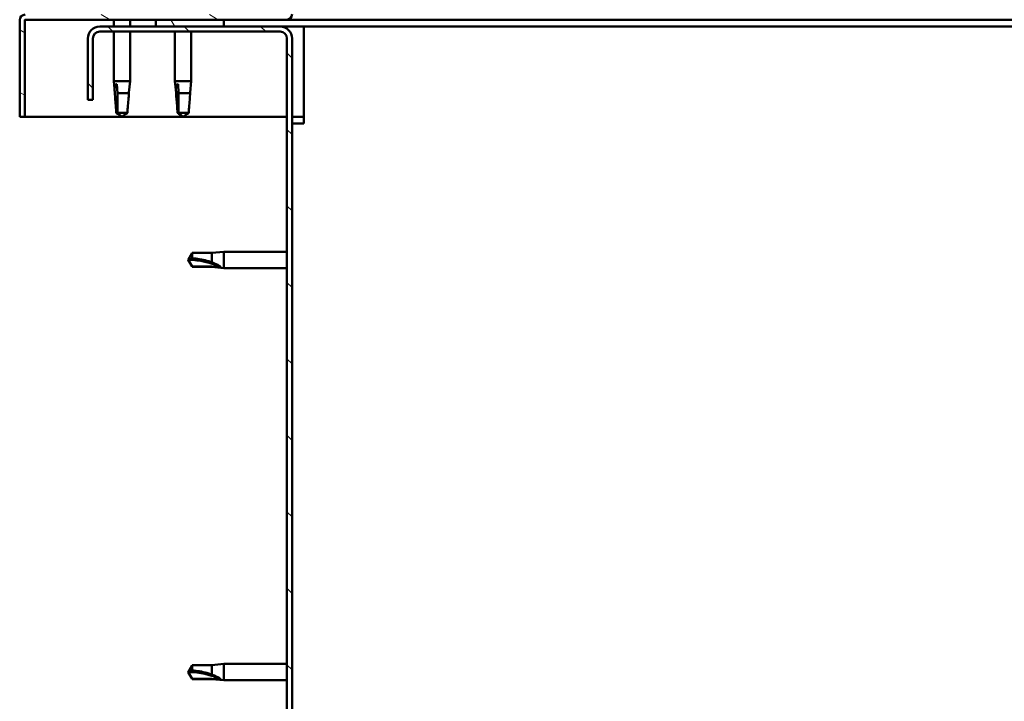
# Model space of a CAD drawing. Units: millimetres. Extents: x 23819 to 46089, y 31364 to 41428.
# Drawn here: x 35251 to 35540, y 35043 to 35243 of the extents above; entities that cross this region are included whole.
import ezdxf

# ---------------------------------------------------------------- set-up
doc = ezdxf.new("R2010")
doc.units = ezdxf.units.MM
doc.layers.add('Hatch (ISO)', color=7, linetype='Continuous', lineweight=18)
doc.layers.add('Visible (ISO)', color=7, linetype='Continuous', lineweight=50)

msp = doc.modelspace()

# ---------------------------------------------------------------- hatches: boundary and pattern name
at = {"layer": 'Hatch (ISO)'}
h = msp.add_hatch(dxfattribs=at)
h.set_pattern_fill('ANSI31', color=256, scale=127, angle=105, style=0)
h.set_pattern_definition([(150, (25655.28278461151, 32604.77529052191), (-7.9375, -13.74815328507797), [])])
edge = h.paths.add_edge_path()
edge.add_line((35329.55202569551, 35268.23203546404), (35329.55202569551, 35244.83203546405))
edge.add_ellipse((35329.45202569551, 35244.83203546405), major_axis=(0.09999999999999785, -2.004896249019296e-13), ratio=1, start_angle=270.0000000000334, end_angle=360.0000000000131, ccw=False)
edge.add_line((35329.45202569551, 35244.73203546404), (35252.65202569551, 35244.73203546404))
edge.add_ellipse((35252.65202569551, 35243.13203546405), major_axis=(-2.13606909937881e-13, 1.600000000000006), ratio=1, start_angle=7.63333123551244e-12, end_angle=90.00000000000507)
edge.add_line((35251.05202569551, 35243.13203546405), (35251.05202569551, 35214.73203546405))
edge.add_line((35251.05202569551, 35214.73203546404), (35252.55202569551, 35214.73203546404))
edge.add_line((35252.55202569551, 35214.73203546404), (35252.55202569551, 35243.13203546403))
edge.add_ellipse((35252.65202569551, 35243.13203546405), major_axis=(-0.1000000000000023, -3.686217997511762e-13), ratio=1, start_angle=269.9999999999517, end_angle=359.9999999999313, ccw=False)
edge.add_line((35252.65202569551, 35243.23203546404), (35291.05202569551, 35243.23203546404))
edge.add_line((35291.05202569551, 35243.23203546404), (35311.05202569551, 35243.23203546404))
edge.add_line((35311.05202569551, 35243.23203546404), (35329.45202569551, 35243.23203546404))
edge.add_ellipse((35329.45202569551, 35244.83203546405), major_axis=(-1.638689184346724e-13, -1.599999999999993), ratio=1, start_angle=5.852220613892871e-12, end_angle=89.99999999999825)
edge.add_line((35331.05202569551, 35244.83203546405), (35331.05202569551, 35268.23203546404))
edge.add_line((35331.05202569551, 35268.23203546404), (35329.55202569551, 35268.23203546404))
h = msp.add_hatch(dxfattribs=at)
h.set_pattern_fill('ANSI31', color=256, scale=127, angle=75.00000000000001, style=0)
h.set_pattern_definition([(120, (25655.28278461151, 32604.77529052191), (-13.74815328507796, -7.9375), [])])
h.paths.add_polyline_path([(35311.05202569551, 35241.23203546404), (35311.05202569551, 35243.23203546404), (35291.05202569551, 35243.23203546404), (35291.05202569551, 35241.23203546404)])
h.paths.add_polyline_path([(36376.05202569551, 35241.23203546404), (36376.05202569551, 35243.23203546404), (36356.05202569551, 35243.23203546404), (36356.05202569551, 35241.23203546404)])
h = msp.add_hatch(dxfattribs=at)
h.set_pattern_fill('ANSI31', color=256, scale=127, angle=90, style=0)
h.set_pattern_definition([(135, (25655.28278461151, 32604.77529052191), (-11.22532015133644, -11.22532015133644), [])])
edge = h.paths.add_edge_path()
edge.add_line((35271.05202569551, 35237.73203546404), (35271.05202569551, 35219.73203546404))
edge.add_line((35271.05202569551, 35219.73203546404), (35272.55202569551, 35219.73203546404))
edge.add_line((35272.55202569551, 35219.73203546404), (35272.55202569551, 35237.73203546404))
edge.add_ellipse((35274.55202569551, 35237.73203546404), major_axis=(-2.000000000000012, 7.127631818093549e-14), ratio=1, start_angle=270.00000000000205, end_angle=360, ccw=False)
edge.add_line((35274.55202569551, 35239.73203546404), (35327.55202569551, 35239.73203546404))
edge.add_ellipse((35327.55202569551, 35237.73203546404), major_axis=(-5.668798763736054e-13, 2.000000000000002), ratio=1, start_angle=269.99999999999596, end_angle=359.9999999999939, ccw=False)
edge.add_line((35329.55202569551, 35237.73203546404), (35329.55202569551, 34744.73203546404))
edge.add_ellipse((35327.55202569551, 34744.73203546404), major_axis=(2.000000000000019, -3.644862189844424e-13), ratio=1, start_angle=270.00000000000637, end_angle=359.99999999999415, ccw=False)
edge.add_line((35327.55202569551, 34742.73203546404), (35271.05202569551, 34742.73203546404))
edge.add_line((35271.05202569551, 34742.73203546404), (35271.05202569551, 34741.23203546404))
edge.add_line((35271.05202569551, 34741.23203546404), (35327.55202569551, 34741.23203546404))
edge.add_ellipse((35327.55202569551, 34744.73203546404), major_axis=(-1.577626917992322e-13, -3.499999999999942), ratio=1, start_angle=0, end_angle=89.99999999999795)
edge.add_line((35331.05202569551, 34744.73203546404), (35331.05202569551, 35237.73203546404))
edge.add_ellipse((35327.55202569551, 35237.73203546404), major_axis=(3.499999999999997, 4.142242104876456e-13), ratio=1, start_angle=0, end_angle=90.00000000000256)
edge.add_line((35327.55202569551, 35241.23203546404), (35311.05202569552, 35241.23203546404))
edge.add_line((35311.05202569551, 35241.23203546404), (35291.05202569551, 35241.23203546404))
edge.add_line((35291.05202569551, 35241.23203546404), (35274.55202569551, 35241.23203546404))
edge.add_ellipse((35274.55202569551, 35237.73203546404), major_axis=(2.48689957516035e-14, 3.500000000000001), ratio=1, start_angle=1.318021859998481e-11, end_angle=90.00000000000273)

# ---------------------------------------------------------------- linework, layer by layer
at = {"layer": 'Visible (ISO)'}
for p, q in [((35251.05202569556, 35243.23203546405), (35251.05515375324, 35243.23203546405)), ((35251.05202569556, 35243.13203546405), (35251.05202569556, 35243.23203546405)), ((35251.05202569551, 35243.13203546405), (35251.05202569551, 35214.73203546404)), ((35252.55202569551, 35214.73203546404), (35252.55202569551, 35243.13203546405)), ((35252.65202569551, 35243.23203546404), (35329.45202569551, 35243.23203546404)), ((35278.65202569553, 35243.23203546404), (35278.65202569553, 35241.23203546404)), ((35283.45202569552, 35243.23203546404), (35283.45202569552, 35241.23203546404)), ((35311.05202569551, 35243.23203546404), (35291.05202569551, 35243.23203546404)), ((35291.05202569551, 35243.23203546404), (35291.05202569551, 35241.23203546404)), ((35311.05202569551, 35241.23203546404), (35311.05202569551, 35243.23203546404)), ((35744.77551987732, 35243.23203546404), (35329.45202569555, 35243.23203546405)), ((35327.55202569551, 35241.23203546404), (35274.55202569551, 35241.23203546404)), ((35274.55202569551, 35239.73203546404), (35327.55202569551, 35239.73203546404)), ((35278.65202569553, 35239.73203546404), (35278.65202569553, 35225.23203546404)), ((35283.45202569552, 35239.73203546404), (35283.45202569552, 35225.23203546404)), ((35291.05202569551, 35241.23203546404), (35311.05202569551, 35241.23203546404)), ((35296.65202569553, 35239.73203546404), (35296.65202569553, 35225.23203546404)), ((35301.45202569552, 35239.73203546404), (35301.45202569552, 35225.23203546404)), ((35334.55202569554, 35241.23203546404), (35327.55202569551, 35241.23203546404)), ((35334.55202569555, 35241.23203546404), (35334.55202569555, 35237.73203546404)), ((35744.75598739149, 35241.23203546404), (35334.55202569555, 35241.23203546404)), ((35271.05202569551, 35237.73203546404), (35271.05202569551, 35219.73203546404)), ((35272.55202569551, 35219.73203546404), (35272.55202569551, 35237.73203546404)), ((35329.55202569551, 35237.73203546404), (35329.55202569551, 34744.73203546404)), ((35331.05202569551, 34744.73203546404), (35331.05202569551, 35237.73203546404)), ((35334.55202569555, 35237.73203546404), (35334.55202569555, 35212.73203546404)), ((35278.65202569553, 35225.23203546404), (35283.45202569552, 35225.23203546404)), ((35278.97841837756, 35221.90283010724), (35278.65202569553, 35225.23203546404)), ((35279.57464403169, 35224.30559017567), (35279.74045931122, 35221.66203546405)), ((35283.12563301348, 35221.90283010725), (35283.45202569552, 35225.23203546404)), ((35296.65202569553, 35225.23203546404), (35301.45202569552, 35225.23203546404)), ((35296.97841837756, 35221.90283010724), (35296.65202569553, 35225.23203546404)), ((35297.5746440317, 35224.30559017567), (35297.74045931122, 35221.66203546405)), ((35301.12563301349, 35221.90283010725), (35301.45202569552, 35225.23203546404)), ((35271.05202569551, 35219.73203546404), (35272.55202569551, 35219.73203546404)), ((35279.74045931122, 35221.66203546405), (35279.74045931122, 35215.91560351588)), ((35279.74045931122, 35221.66203546405), (35283.10017816401, 35221.66203546405)), ((35297.74045931122, 35221.66203546405), (35297.74045931122, 35215.91560351588)), ((35297.74045931122, 35221.66203546405), (35301.10017816401, 35221.66203546405)), ((35251.05202569551, 35214.73203546404), (35252.55202569551, 35214.73203546404)), ((35329.55202569551, 35214.73203546405), (35252.55202569551, 35214.73203546405)), ((35279.74045931122, 35215.91560351588), (35281.05202569552, 35214.73203546404)), ((35279.74045931122, 35215.91560351588), (35282.70957125525, 35215.91560351588)), ((35297.74045931122, 35215.91560351588), (35299.05202569552, 35214.73203546404)), ((35297.74045931122, 35215.91560351588), (35300.70957125525, 35215.91560351588)), ((35334.55202569555, 35214.73203546405), (35331.05202569551, 35214.73203546405)), ((35331.05202569555, 35212.73203546404), (35334.55202569555, 35212.73203546404)), ((35300.55202569555, 35172.73203546404), (35301.73559374739, 35174.78203546404)), ((35301.73559374739, 35174.78203546404), (35301.73559374739, 35173.17058726102)), ((35307.48202569555, 35174.78203546404), (35301.73559374739, 35174.78203546404)), ((35307.48202569555, 35174.78203546404), (35311.05202569555, 35175.13203546405)), ((35307.48202569555, 35174.78203546404), (35307.48202569555, 35171.98872707023)), ((35311.05202569555, 35175.13203546405), (35311.05202569555, 35170.33203546405)), ((35329.55202569551, 35175.13203546405), (35311.05202569555, 35175.13203546405)), ((35300.55202569555, 35172.73203546404), (35301.73559374739, 35170.68203546404)), ((35301.73559374739, 35170.76227987641), (35300.55202569555, 35172.73203546404)), ((35301.73559374739, 35170.76227987641), (35301.73559374739, 35170.68203546404)), ((35307.48202569555, 35170.76227987641), (35301.73559374739, 35170.76227987641)), ((35307.48202569555, 35170.68203546404), (35301.73559374739, 35170.68203546404)), ((35307.48202569555, 35170.76227987641), (35307.48202569555, 35170.68203546404)), ((35310.12558040718, 35170.51325277625), (35307.48202569555, 35170.76227987641)), ((35307.48202569555, 35170.68203546404), (35311.05202569555, 35170.33203546405)), ((35329.55202569551, 35170.33203546405), (35311.05202569555, 35170.33203546405)), ((35300.55202569555, 35051.73203546404), (35301.73559374738, 35053.78203546404)), ((35301.73559374738, 35053.78203546404), (35301.73559374738, 35052.17058726102)), ((35307.48202569554, 35053.78203546404), (35301.73559374738, 35053.78203546404)), ((35307.48202569554, 35053.78203546404), (35311.05202569555, 35054.13203546405)), ((35307.48202569554, 35053.78203546404), (35307.48202569554, 35050.98872707023)), ((35311.05202569555, 35054.13203546405), (35311.05202569555, 35049.33203546405)), ((35329.55202569551, 35054.13203546403), (35311.05202569555, 35054.13203546405)), ((35300.55202569555, 35051.73203546404), (35301.73559374738, 35049.68203546404)), ((35301.73559374738, 35049.76227987641), (35300.55202569555, 35051.73203546404)), ((35301.73559374738, 35049.76227987641), (35301.73559374738, 35049.68203546404)), ((35307.48202569554, 35049.76227987641), (35301.73559374738, 35049.76227987641)), ((35307.48202569554, 35049.68203546404), (35301.73559374738, 35049.68203546404)), ((35307.48202569554, 35049.76227987641), (35307.48202569554, 35049.68203546404)), ((35310.12558040717, 35049.51325277625), (35307.48202569554, 35049.76227987641)), ((35307.48202569554, 35049.68203546404), (35311.05202569555, 35049.33203546405)), ((35329.55202569551, 35049.33203546405), (35311.05202569555, 35049.33203546405))]:
    msp.add_line(p, q, dxfattribs=at)
for centre, radius, start, end in [((35252.65202569551, 35243.13203546405), 1.599999999999998, 90, 180), ((35252.65202569551, 35243.13203546405), 0.1000000000000018, 90, 180), ((35329.45202569551, 35244.83203546405), 1.599999999999984, 270, 0), ((35274.55202569551, 35237.73203546404), 3.500000000000015, 90, 180), ((35274.55202569551, 35237.73203546404), 2.000000000000019, 90, 180), ((35327.55202569551, 35237.73203546404), 3.500000000000011, 0, 90), ((35327.55202569551, 35237.73203546404), 2.00000000000001, 0, 90)]:
    msp.add_arc(centre, radius, start, end, dxfattribs=at)
for centre, major_axis, ratio, start_param, end_param in [((35300.55202569555, 35152.55405139562), (-21.00000000000014, 8.74300631892311e-14), 0.9608563842104282, 4.239024300872025, 4.712388980384693), ((35300.55202569555, 35031.55405139562), (-21.00000000000086, 9.575673587391975e-13), 0.9608563842104255, 4.239024300872074, 4.712388980384666)]:
    msp.add_ellipse(centre, major_axis=major_axis, ratio=ratio, start_param=start_param, end_param=end_param, dxfattribs=at)
for points, knots in [([(35279.00387322704, 35221.66203546405), (35278.97470425994, 35221.920384016), (35278.95156274997, 35222.17353791569), (35278.92030602843, 35222.75183242546), (35278.9180476437, 35223.07283752519), (35278.98735764343, 35223.65009216865), (35279.06309079912, 35223.95024143833), (35279.25343601155, 35224.17807869034), (35279.30701171316, 35224.22517385108), (35279.4317233179, 35224.28912646142), (35279.50312618548, 35224.30559017567), (35279.57464403169, 35224.30559017567)], [0.97254935938653, 0.97254935938653, 0.97254935938653, 0.97254935938653, 1.054796949965113, 1.054796949965113, 1.164824355438621, 1.164824355438621, 1.262309350544953, 1.262309350544953, 1.290225979051156, 1.290225979051156, 1.318142607557358, 1.318142607557358, 1.318142607557358, 1.318142607557358]), ([(35297.00387322704, 35221.66203546405), (35296.97470425994, 35221.920384016), (35296.95156274997, 35222.17353791569), (35296.92030602843, 35222.75183242546), (35296.9180476437, 35223.07283752519), (35296.98735764343, 35223.65009216865), (35297.06309079912, 35223.95024143833), (35297.25343601155, 35224.17807869034), (35297.30701171316, 35224.22517385108), (35297.4317233179, 35224.28912646142), (35297.50312618548, 35224.30559017567), (35297.5746440317, 35224.30559017567)], [0.97254935938653, 0.97254935938653, 0.97254935938653, 0.97254935938653, 1.054796949965113, 1.054796949965113, 1.164824355438621, 1.164824355438621, 1.262309350544953, 1.262309350544953, 1.290225979051156, 1.290225979051156, 1.318142607557358, 1.318142607557358, 1.318142607557358, 1.318142607557358]), ([(35279.39448013579, 35215.91560351588), (35279.38337827891, 35216.24965702088), (35279.36761359803, 35216.58677328464), (35279.30454428181, 35217.66750379426), (35279.24109081204, 35218.41421104815), (35279.11262810135, 35219.8691942475), (35279.04755187151, 35220.57426240452), (35279.01103718839, 35221.38304776163), (35279.00631332518, 35221.5235409872), (35279.00387322704, 35221.66203546405)], [1.029829890154076, 1.029829890154076, 1.029829890154076, 1.029829890154076, 1.126867156678481, 1.126867156678481, 1.340161807795529, 1.340161807795529, 1.553456458912577, 1.553456458912577, 1.599037401418028, 1.599037401418028, 1.599037401418028, 1.599037401418028]), ([(35282.70957125525, 35215.91560351588), (35282.72067311214, 35216.24965702088), (35282.73643779301, 35216.58677328464), (35282.79950710923, 35217.66750379426), (35282.862960579, 35218.41421104815), (35282.9914232897, 35219.8691942475), (35283.05649951953, 35220.57426240454), (35283.09301420265, 35221.38304776163), (35283.09773806586, 35221.5235409872), (35283.10017816401, 35221.66203546405)], [1.029609543932334, 1.029609543932334, 1.029609543932334, 1.029609543932334, 1.126646810456763, 1.126646810456763, 1.339941461574002, 1.339941461574002, 1.553236112691241, 1.553236112691241, 1.598817055196266, 1.598817055196266, 1.598817055196266, 1.598817055196266]), ([(35297.39448013579, 35215.91560351588), (35297.38337827891, 35216.24965702088), (35297.36761359803, 35216.58677328464), (35297.30454428181, 35217.66750379426), (35297.24109081204, 35218.41421104815), (35297.11262810135, 35219.8691942475), (35297.04755187151, 35220.57426240452), (35297.01103718839, 35221.38304776163), (35297.00631332518, 35221.5235409872), (35297.00387322704, 35221.66203546405)], [1.029829890154076, 1.029829890154076, 1.029829890154076, 1.029829890154076, 1.126867156678481, 1.126867156678481, 1.340161807795529, 1.340161807795529, 1.553456458912577, 1.553456458912577, 1.599037401418028, 1.599037401418028, 1.599037401418028, 1.599037401418028]), ([(35300.70957125525, 35215.91560351588), (35300.72067311214, 35216.24965702088), (35300.73643779301, 35216.58677328464), (35300.79950710923, 35217.66750379426), (35300.862960579, 35218.41421104815), (35300.9914232897, 35219.8691942475), (35301.05649951953, 35220.57426240454), (35301.09301420265, 35221.38304776163), (35301.09773806586, 35221.5235409872), (35301.10017816401, 35221.66203546405)], [1.029609543932334, 1.029609543932334, 1.029609543932334, 1.029609543932334, 1.126646810456763, 1.126646810456763, 1.339941461574002, 1.339941461574002, 1.553236112691241, 1.553236112691241, 1.598817055196266, 1.598817055196266, 1.598817055196266, 1.598817055196266]), ([(35301.73559374739, 35173.17058726102), (35302.06964725237, 35173.15215666965), (35302.40676351613, 35173.12566168292), (35303.48749402577, 35173.01394690848), (35304.23420127966, 35172.89600400323), (35305.68918447901, 35172.57827625268), (35306.39425263603, 35172.37971497522), (35307.20303799312, 35172.09420707599), (35307.3435312187, 35172.04230220898), (35307.48202569555, 35171.98872707023)], [1.029609543932334, 1.029609543932334, 1.029609543932334, 1.029609543932334, 1.126646810456763, 1.126646810456763, 1.339941461574002, 1.339941461574002, 1.553236112691241, 1.553236112691241, 1.598817055196266, 1.598817055196266, 1.598817055196266, 1.598817055196266]), ([(35307.48202569555, 35171.98872707023), (35307.74037424751, 35171.89471565165), (35307.9935281472, 35171.79489224924), (35308.57182265697, 35171.54704651247), (35308.8928277567, 35171.3945399509), (35309.47008240017, 35171.0792299309), (35309.77023166984, 35170.89252159306), (35309.99806892184, 35170.69954916155), (35310.04516408259, 35170.65428624336), (35310.10911669293, 35170.5739485153), (35310.12558040718, 35170.53903349825), (35310.12558040718, 35170.51325277625)], [0.9722953837341205, 0.9722953837341205, 0.9722953837341205, 0.9722953837341205, 1.054542974313117, 1.054542974313117, 1.16457037978678, 1.16457037978678, 1.262055374893299, 1.262055374893299, 1.289972003399553, 1.289972003399553, 1.317888631905806, 1.317888631905806, 1.317888631905806, 1.317888631905806]), ([(35301.73559374738, 35052.17058726102), (35302.06964725237, 35052.15215666965), (35302.40676351613, 35052.12566168292), (35303.48749402577, 35052.01394690847), (35304.23420127966, 35051.89600400323), (35305.68918447901, 35051.57827625268), (35306.39425263603, 35051.37971497522), (35307.20303799312, 35051.09420707599), (35307.3435312187, 35051.04230220898), (35307.48202569554, 35050.98872707023)], [1.029609543932334, 1.029609543932334, 1.029609543932334, 1.029609543932334, 1.126646810456763, 1.126646810456763, 1.339941461574002, 1.339941461574002, 1.553236112691241, 1.553236112691241, 1.598817055196266, 1.598817055196266, 1.598817055196266, 1.598817055196266]), ([(35307.48202569554, 35050.98872707023), (35307.74037424751, 35050.89471565165), (35307.9935281472, 35050.79489224924), (35308.57182265696, 35050.54704651247), (35308.8928277567, 35050.3945399509), (35309.47008240016, 35050.0792299309), (35309.77023166984, 35049.89252159306), (35309.99806892184, 35049.69954916155), (35310.04516408259, 35049.65428624336), (35310.10911669292, 35049.5739485153), (35310.12558040717, 35049.53903349825), (35310.12558040717, 35049.51325277625)], [0.9722953837341205, 0.9722953837341205, 0.9722953837341205, 0.9722953837341205, 1.054542974313117, 1.054542974313117, 1.16457037978678, 1.16457037978678, 1.262055374893299, 1.262055374893299, 1.289972003399553, 1.289972003399553, 1.317888631905806, 1.317888631905806, 1.317888631905806, 1.317888631905806])]:
    msp.add_open_spline(points, degree=3, knots=knots, dxfattribs=at)
for points in [[(35283.10017816401, 35221.66203546405), (35283.10929868363, 35221.74281559688), (35283.11782991036, 35221.82308785857), (35283.12565740015, 35221.90283427783)], [(35301.10017816401, 35221.66203546405), (35301.10929868363, 35221.74281559688), (35301.11782991037, 35221.82308785857), (35301.12565740016, 35221.90283427783)], [(35281.05202569552, 35214.73203546404), (35280.54110572575, 35215.11584833637), (35279.9858469366, 35215.51247194008), (35279.39448013579, 35215.91560351588)], [(35281.05202569552, 35214.73203546404), (35281.56293740647, 35215.11584213217), (35282.11819805614, 35215.51246757839), (35282.70957125525, 35215.91560351588)], [(35299.05202569552, 35214.73203546404), (35298.54110572575, 35215.11584833637), (35297.9858469366, 35215.51247194008), (35297.39448013579, 35215.91560351588)], [(35299.05202569552, 35214.73203546404), (35299.56293740647, 35215.11584213217), (35300.11819805614, 35215.51246757839), (35300.70957125525, 35215.91560351588)], [(35300.55202569555, 35172.73203546404), (35300.93583236368, 35172.91620869473), (35301.33245780989, 35173.0656959222), (35301.73559374739, 35173.17058726102)], [(35300.55202569555, 35051.73203546404), (35300.93583236368, 35051.91620869473), (35301.33245780989, 35052.0656959222), (35301.73559374738, 35052.17058726102)]]:
    msp.add_open_spline(points, degree=3, dxfattribs=at)

doc.saveas('drawing.dxf')
